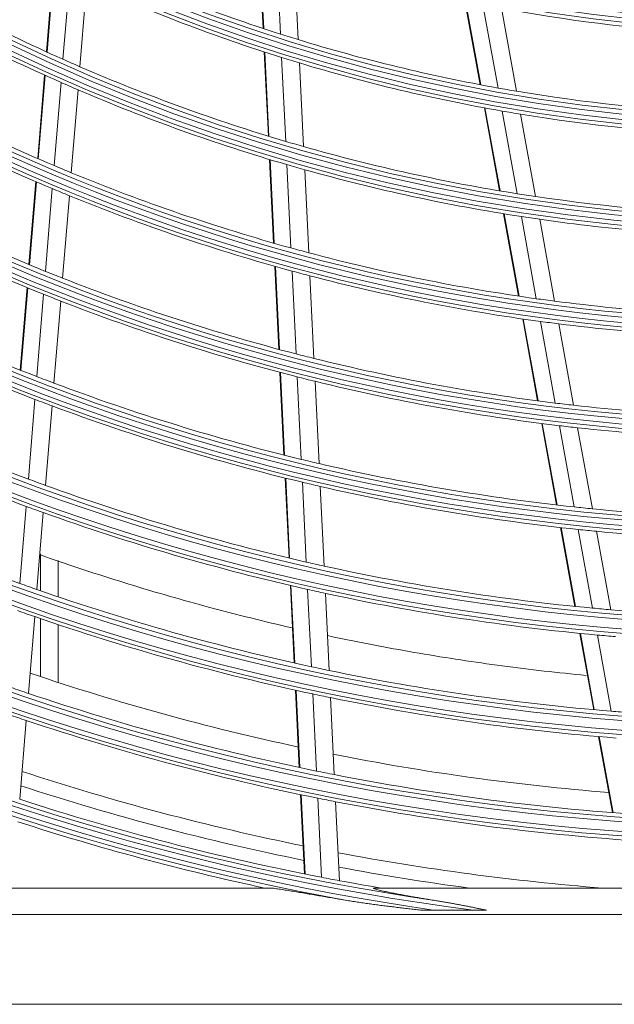
# Model space of a CAD drawing. Units: inches. Extents: x 0 to 7748, y 0 to 5526.
# Drawn here: x 1775 to 1843, y 2515 to 2627 of the extents above; entities that cross this region are included whole.
import ezdxf

# ---------------------------------------------------------------- set-up
doc = ezdxf.new("R2010")
doc.units = ezdxf.units.IN
doc.header["$MEASUREMENT"] = 0
doc.layers.add('1', color=7, linetype='Continuous', true_color=0xffffff)

msp = doc.modelspace()

# ---------------------------------------------------------------- linework, layer by layer
at = {"layer": '1', "color": 3, "linetype": 'Continuous', "lineweight": 0}
for p, q in [((1802.265147, 2635.899264), (1802.737392, 2626.230515)), ((1802.332972, 2635.87551), (1802.805145, 2626.20824)), ((1804.237091, 2635.219024), (1804.707338, 2625.591196)), ((1806.272514, 2634.542587), (1806.740774, 2624.955432)), ((1778.873622, 2633.131783), (1778.086601, 2623.566732)), ((1778.937909, 2633.101107), (1778.150989, 2623.53729)), ((1780.744139, 2632.251407), (1779.960038, 2622.721845)), ((1782.678058, 2631.366149), (1781.896857, 2621.871841)), ((1825.698145, 2629.353966), (1827.428388, 2619.829504)), ((1825.768502, 2629.339201), (1827.498468, 2619.816267)), ((1827.74202, 2628.936869), (1829.464927, 2619.452788)), ((1829.848322, 2628.531895), (1831.563951, 2619.087879)), ((1802.867987, 2623.556726), (1803.336179, 2613.970961)), ((1802.935719, 2623.534866), (1803.40386, 2613.950154)), ((1804.837405, 2622.928195), (1805.303869, 2613.377814)), ((1806.870328, 2622.302938), (1807.335067, 2612.787888)), ((1777.868797, 2620.919655), (1777.087386, 2611.422798)), ((1777.933211, 2620.890525), (1777.151894, 2611.394802)), ((1779.743, 2620.084079), (1778.964139, 2610.618208)), ((1781.680573, 2619.243234), (1780.904258, 2609.80831)), ((1827.906848, 2617.195726), (1829.622247, 2607.752979)), ((1827.97687, 2617.182807), (1829.692062, 2607.741199)), ((1829.941473, 2616.829547), (1831.650522, 2607.421756)), ((1832.038617, 2616.474988), (1833.741343, 2607.102001)), ((1803.465757, 2611.317984), (1803.930617, 2601.800453)), ((1803.533417, 2611.297608), (1803.998225, 2601.781139)), ((1805.432986, 2610.734285), (1805.896332, 2601.247734)), ((1807.463735, 2610.153538), (1807.925567, 2600.698002)), ((1776.870986, 2608.792777), (1776.094248, 2599.352716)), ((1776.935519, 2608.765096), (1776.158863, 2599.326021)), ((1778.748428, 2607.996567), (1777.973942, 2598.583872)), ((1780.689212, 2607.194747), (1779.916982, 2597.809463)), ((1830.096999, 2605.139612), (1831.80016, 2595.764227)), ((1830.166738, 2605.128256), (1831.869717, 2595.753872)), ((1832.123583, 2604.817696), (1833.821209, 2595.472783)), ((1834.212762, 2604.506983), (1835.904838, 2595.192622)), ((1804.059353, 2599.164709), (1804.521436, 2589.704024)), ((1804.126947, 2599.145687), (1804.588982, 2589.685992)), ((1806.024659, 2598.620366), (1806.485403, 2589.187107)), ((1808.053498, 2598.078729), (1808.5129, 2588.672941)), ((1775.87905, 2596.737308), (1775.106241, 2587.344987)), ((1775.943676, 2596.710759), (1775.170952, 2587.319467)), ((1777.759345, 2595.975773), (1776.988554, 2586.607976)), ((1779.702976, 2595.208549), (1778.934198, 2585.865217)), ((1832.271829, 2593.167835), (1833.964822, 2583.848422)), ((1832.341333, 2593.157768), (1834.034153, 2583.83931)), ((1834.291379, 2592.884642), (1835.979468, 2583.592225)), ((1836.373559, 2592.612456), (1838.056732, 2583.347099)), ((1804.649463, 2587.082793), (1805.109204, 2577.670065)), ((1804.716997, 2587.065016), (1805.176692, 2577.653207)), ((1806.613067, 2586.573311), (1807.071613, 2577.185047)), ((1808.640213, 2586.066344), (1809.097561, 2576.702601)), ((1776.774903, 2584.011371), (1776.028554, 2574.94064)), ((1778.721076, 2583.275047), (1777.976489, 2574.225715)), ((1834.433881, 2581.266395), (1836.118298, 2571.994197)), ((1834.503179, 2581.257466), (1836.18743, 2571.986179)), ((1836.447209, 2581.017454), (1838.127246, 2571.76936)), ((1838.523184, 2580.77942), (1840.198834, 2571.555481)), ((1805.236629, 2575.061166), (1805.681675, 2565.9493)), ((1805.304106, 2575.044549), (1805.749118, 2565.933363)), ((1807.198715, 2574.58277), (1807.642719, 2565.492222)), ((1809.224348, 2574.106772), (1809.667305, 2565.03767)), ((1775.773145, 2571.836526), (1775.05071, 2563.056422)), ((1777.721652, 2571.128562), (1777.000761, 2562.367227)), ((1836.585163, 2569.424243), (1838.215744, 2560.448393)), ((1836.654251, 2569.416468), (1838.284705, 2560.441316)), ((1838.592926, 2569.205936), (1840.219686, 2560.251113)), ((1840.663359, 2568.998409), (1842.286282, 2560.064712)), ((1777.413136, 2562.223779), (1777.413136, 2566.434904)), ((1779.413136, 2565.678966), (1779.413136, 2561.541591)), ((1805.83397, 2562.831223), (1806.264664, 2554.013191)), ((1805.901403, 2562.815489), (1806.332065, 2553.998129)), ((1807.794663, 2562.381327), (1808.224442, 2553.582041)), ((1809.818908, 2561.93375), (1810.247768, 2553.153275)), ((1776.74671, 2559.279623), (1776.027895, 2550.543524)), ((1777.413136, 2552.455591), (1777.413136, 2559.052529)), ((1779.413136, 2558.374029), (1779.413136, 2551.795529)), ((1838.773722, 2557.376896), (1840.351735, 2548.690412)), ((1838.842651, 2557.369993), (1840.420525, 2548.68428)), ((1840.776384, 2557.186665), (1842.351023, 2548.518755)), ((1806.416424, 2550.906048), (1806.845711, 2542.116836)), ((1806.483811, 2550.891283), (1806.913071, 2542.102604)), ((1808.375886, 2550.481369), (1808.804346, 2541.70909)), ((1810.398904, 2550.058926), (1810.826528, 2541.303741)), ((1775.774528, 2547.464233), (1775.036457, 2538.494101)), ((1840.907757, 2545.629683), (1842.4806, 2536.971659)), ((1840.976498, 2545.623819), (1842.549239, 2536.966358)), ((1806.997011, 2539.019134), (1807.437653, 2529.997422)), ((1807.064363, 2539.005054), (1807.504979, 2529.983897)), ((1808.955356, 2538.617312), (1809.39522, 2529.611532)), ((1810.977257, 2538.217723), (1811.416337, 2529.227994)), ((1803.507088, 2528.385904), (1768.582707, 2528.385904)), ((1912.408142, 2528.385904), (1815.41813, 2528.385904)), ((1607.413136, 2525.385904), (2120.413136, 2525.385904)), ((1822.128656, 2525.868605), (1826.628867, 2525.868605)), ((2147.155679, 2515.154776), (1580.670592, 2515.154776))]:
    msp.add_line(p, q, dxfattribs=at)
for points in [[(1777.275684, 2566.343204), (1777.835273, 2566.146456), (1778.395566, 2565.95088), (1778.956565, 2565.756477), (1779.518272, 2565.563248), (1780.08069, 2565.371195), (1780.64382, 2565.180318), (1781.207663, 2564.990621), (1781.772187, 2564.802115), (1782.337354, 2564.614818), (1782.903123, 2564.428745), (1783.469494, 2564.243896), (1784.036476, 2564.060271), (1784.604069, 2563.877872), (1785.172275, 2563.696698), (1785.741095, 2563.516752), (1786.31053, 2563.338034), (1786.880582, 2563.160547), (1787.451252, 2562.98429), (1788.022541, 2562.809266), (1788.59445, 2562.635475), (1789.166981, 2562.46292), (1789.740135, 2562.2916), (1790.313913, 2562.121518), (1790.888316, 2561.952674), (1791.463346, 2561.78507), (1792.039005, 2561.618708), (1792.615294, 2561.453593), (1793.192214, 2561.289725), (1793.769767, 2561.127104), (1794.347953, 2560.965733), (1794.926774, 2560.805613), (1795.506229, 2560.646744), (1796.08632, 2560.489127), (1796.667047, 2560.332758), (1797.248413, 2560.177643), (1797.830423, 2560.023791), (1798.413084, 2559.871217), (1798.996402, 2559.719944), (1799.580367, 2559.569953), (1800.164965, 2559.421219), (1800.750176, 2559.273713), (1801.335969, 2559.127409), (1801.92233, 2558.982311), (1802.50925, 2558.838426), (1803.096737, 2558.695778), (1803.684832, 2558.55444), (1804.273554, 2558.41447), (1804.862894, 2558.275867), (1805.452834, 2558.138607), (1806.043366, 2558.002679)], [(1810.044668, 2557.119754), (1810.621191, 2556.997993), (1811.198237, 2556.877456), (1811.775784, 2556.758066), (1812.353812, 2556.639731), (1812.93236, 2556.522499), (1813.511484, 2556.406455), (1814.091235, 2556.291684), (1814.671644, 2556.178259), (1815.252696, 2556.06619), (1815.834371, 2555.955478), (1816.416648, 2555.846119), (1816.999498, 2555.738072), (1817.582903, 2555.631302), (1818.166849, 2555.525783), (1818.75132, 2555.421486), (1819.336307, 2555.318374), (1819.921814, 2555.216426), (1820.507851, 2555.115627), (1821.094427, 2555.01597), (1821.68151, 2554.917547), (1822.269051, 2554.820471), (1822.857067, 2554.724824), (1823.445558, 2554.630634), (1824.034501, 2554.537905), (1824.62387, 2554.44662), (1825.213626, 2554.356692), (1825.803737, 2554.268011), (1826.39418, 2554.180488), (1826.984977, 2554.094108), (1827.57615, 2554.008858), (1828.167728, 2553.924756), (1828.759769, 2553.841979), (1829.352319, 2553.76073), (1829.945379, 2553.681093), (1830.538895, 2553.602969), (1831.132802, 2553.526196), (1831.727056, 2553.450648), (1832.321666, 2553.376289), (1832.916653, 2553.303098), (1833.512043, 2553.231103), (1834.107867, 2553.160393), (1834.704156, 2553.091058), (1835.30093, 2553.023175), (1835.898174, 2552.956772), (1836.495873, 2552.891873), (1837.093997, 2552.828431), (1837.69251, 2552.766336), (1838.291387, 2552.705469), (1838.890615, 2552.645731), (1839.490232, 2552.587133)], [(1803.507088, 2528.385904), (1803.621234, 2528.381746), (1803.754495, 2528.371165), (1803.901533, 2528.355993), (1804.058139, 2528.337452), (1804.219818, 2528.316607), (1804.385395, 2528.293985), (1804.554158, 2528.269934), (1804.725603, 2528.244703), (1804.899345, 2528.218481), (1805.075095, 2528.191412), (1805.252623, 2528.163609), (1805.431718, 2528.13517), (1805.611684, 2528.106259), (1805.792161, 2528.07698), (1805.973112, 2528.047377), (1806.154492, 2528.01749), (1806.336268, 2527.987355), (1806.518414, 2527.956997), (1806.700903, 2527.926444), (1806.883713, 2527.895717), (1807.066826, 2527.864835), (1807.250224, 2527.833814), (1807.433891, 2527.802672), (1807.617816, 2527.771421), (1807.801984, 2527.740073), (1807.986385, 2527.708641), (1808.171008, 2527.677135), (1808.355845, 2527.645563), (1808.540888, 2527.613933), (1808.72613, 2527.582253), (1808.911562, 2527.550531), (1809.097177, 2527.518775), (1809.282968, 2527.486992), (1809.468932, 2527.455184), (1809.655063, 2527.423359), (1809.841357, 2527.391521), (1810.027807, 2527.359675), (1810.21441, 2527.327826), (1810.401161, 2527.295979), (1810.588057, 2527.264136), (1810.775095, 2527.232301), (1810.962271, 2527.200478), (1811.149581, 2527.168671), (1811.337024, 2527.136882), (1811.524595, 2527.105114), (1811.712292, 2527.073372), (1811.900113, 2527.041656), (1812.088055, 2527.009969), (1812.276116, 2526.978315), (1812.464294, 2526.946694)], [(1822.450995, 2526.946694), (1822.28793, 2526.972522), (1822.124973, 2526.998487), (1821.962126, 2527.02459), (1821.799394, 2527.050832), (1821.636779, 2527.077215), (1821.474285, 2527.10374), (1821.311913, 2527.130409), (1821.149669, 2527.157222), (1820.987556, 2527.184183), (1820.825579, 2527.211292), (1820.663742, 2527.238552), (1820.50205, 2527.265965), (1820.340507, 2527.293532), (1820.179118, 2527.321256), (1820.017889, 2527.349139), (1819.856829, 2527.377186), (1819.695943, 2527.405398), (1819.535238, 2527.433778), (1819.374722, 2527.462331), (1819.214402, 2527.491058), (1819.054288, 2527.519965), (1818.894393, 2527.549058), (1818.734729, 2527.578341), (1818.575308, 2527.60782), (1818.416141, 2527.637499), (1818.257244, 2527.667387), (1818.098637, 2527.697491), (1817.940339, 2527.72782), (1817.782371, 2527.758384), (1817.624761, 2527.789195), (1817.46754, 2527.820267), (1817.310739, 2527.851613), (1817.154402, 2527.883254), (1816.998581, 2527.915213), (1816.84333, 2527.947514), (1816.688724, 2527.980192), (1816.534998, 2528.013256), (1816.382988, 2528.046598), (1816.233067, 2528.080226), (1816.085606, 2528.114174), (1815.941116, 2528.148491), (1815.800776, 2528.18313), (1815.666821, 2528.217878), (1815.541363, 2528.252719), (1815.429664, 2528.287079), (1815.339995, 2528.319977), (1815.286496, 2528.348973), (1815.283418, 2528.370451), (1815.331919, 2528.382457), (1815.41813, 2528.385904)], [(1812.464294, 2526.946694), (1812.629783, 2526.919197), (1812.795405, 2526.892218), (1812.961147, 2526.86571), (1813.127, 2526.839631), (1813.292955, 2526.813948), (1813.459006, 2526.788633), (1813.625146, 2526.763658), (1813.791368, 2526.739), (1813.95767, 2526.714643), (1814.124047, 2526.690571), (1814.290495, 2526.666768), (1814.457009, 2526.643217), (1814.623587, 2526.619904), (1814.790225, 2526.596818), (1814.956921, 2526.573949), (1815.123673, 2526.551291), (1815.290479, 2526.528834), (1815.457336, 2526.506569), (1815.624243, 2526.484488), (1815.791196, 2526.462584), (1815.958191, 2526.440853), (1816.125222, 2526.419289), (1816.292286, 2526.397887), (1816.459376, 2526.376644), (1816.626488, 2526.355554), (1816.793622, 2526.334611), (1816.960778, 2526.313811), (1817.127956, 2526.293152), (1817.295155, 2526.272629), (1817.462376, 2526.252241), (1817.629618, 2526.231984), (1817.79688, 2526.211855), (1817.964162, 2526.191852), (1818.131463, 2526.171971), (1818.298784, 2526.152209), (1818.466122, 2526.132563), (1818.633478, 2526.113031), (1818.800852, 2526.093609), (1818.968243, 2526.074297), (1819.135651, 2526.055091), (1819.303076, 2526.035992), (1819.470517, 2526.016997), (1819.637974, 2525.998105), (1819.805447, 2525.979314), (1819.972936, 2525.960623), (1820.14044, 2525.94203), (1820.307959, 2525.923533), (1820.475493, 2525.905131), (1820.643041, 2525.886822), (1820.810604, 2525.868605)], [(1828.156379, 2525.868605), (1828.042373, 2525.892037), (1827.928372, 2525.915461), (1827.814377, 2525.938872), (1827.700388, 2525.962266), (1827.586404, 2525.985638), (1827.472424, 2526.008984), (1827.358449, 2526.0323), (1827.244477, 2526.055581), (1827.13051, 2526.078822), (1827.016546, 2526.102019), (1826.902585, 2526.125168), (1826.788626, 2526.148264), (1826.67467, 2526.171303), (1826.560714, 2526.19428), (1826.446757, 2526.217192), (1826.332797, 2526.240034), (1826.218834, 2526.262801), (1826.104868, 2526.285491), (1825.990896, 2526.308098), (1825.876918, 2526.330619), (1825.762934, 2526.353048), (1825.648941, 2526.375383), (1825.53494, 2526.397619), (1825.420929, 2526.419751), (1825.306908, 2526.441776), (1825.192874, 2526.463689), (1825.078828, 2526.485487), (1824.964769, 2526.507166), (1824.850695, 2526.528721), (1824.736605, 2526.55015), (1824.6225, 2526.571449), (1824.508377, 2526.592614), (1824.394235, 2526.613642), (1824.280075, 2526.634529), (1824.165894, 2526.655271), (1824.051693, 2526.675864), (1823.93747, 2526.696306), (1823.823225, 2526.716592), (1823.708965, 2526.736718), (1823.594691, 2526.75668), (1823.480402, 2526.776475), (1823.366098, 2526.796102), (1823.251776, 2526.815557), (1823.137438, 2526.834837), (1823.023081, 2526.853939), (1822.908705, 2526.872862), (1822.794309, 2526.891601), (1822.679893, 2526.910155), (1822.565455, 2526.92852), (1822.450995, 2526.946694)], [(1822.128656, 2525.868605), (1822.102275, 2525.868605), (1822.075895, 2525.868605), (1822.049515, 2525.868605), (1822.023136, 2525.868605), (1821.996758, 2525.868605), (1821.970381, 2525.868605), (1821.944004, 2525.868605), (1821.917627, 2525.868605), (1821.891252, 2525.868605), (1821.864877, 2525.868605), (1821.838503, 2525.868605), (1821.812129, 2525.868605), (1821.785756, 2525.868605), (1821.759384, 2525.868605), (1821.733012, 2525.868605), (1821.706641, 2525.868605), (1821.680271, 2525.868605), (1821.653901, 2525.868605), (1821.627532, 2525.868605), (1821.601164, 2525.868605), (1821.574797, 2525.868605), (1821.54843, 2525.868605), (1821.522064, 2525.868605), (1821.495698, 2525.868605), (1821.469333, 2525.868605), (1821.442969, 2525.868605), (1821.416605, 2525.868605), (1821.390241, 2525.868605), (1821.363878, 2525.868605), (1821.337516, 2525.868605), (1821.311154, 2525.868605), (1821.284793, 2525.868605), (1821.258433, 2525.868605), (1821.232075, 2525.868605), (1821.205717, 2525.868605), (1821.179361, 2525.868605), (1821.153007, 2525.868605), (1821.126655, 2525.868605), (1821.100304, 2525.868605), (1821.073955, 2525.868605), (1821.047608, 2525.868605), (1821.021264, 2525.868605), (1820.994922, 2525.868605), (1820.968582, 2525.868605), (1820.942245, 2525.868605), (1820.915911, 2525.868605), (1820.88958, 2525.868605), (1820.863251, 2525.868605), (1820.836926, 2525.868605), (1820.810604, 2525.868605)], [(1828.156379, 2525.868605), (1828.12588, 2525.868605), (1828.095378, 2525.868605), (1828.064874, 2525.868605), (1828.034367, 2525.868605), (1828.003858, 2525.868605), (1827.973346, 2525.868605), (1827.942831, 2525.868605), (1827.912314, 2525.868605), (1827.881795, 2525.868605), (1827.851273, 2525.868605), (1827.820748, 2525.868605), (1827.790221, 2525.868605), (1827.759691, 2525.868605), (1827.729159, 2525.868605), (1827.698624, 2525.868605), (1827.668087, 2525.868605), (1827.637547, 2525.868605), (1827.607005, 2525.868605), (1827.576461, 2525.868605), (1827.545914, 2525.868605), (1827.515365, 2525.868605), (1827.484813, 2525.868605), (1827.454259, 2525.868605), (1827.423703, 2525.868605), (1827.393144, 2525.868605), (1827.362584, 2525.868605), (1827.332022, 2525.868605), (1827.301459, 2525.868605), (1827.270894, 2525.868605), (1827.240329, 2525.868605), (1827.209762, 2525.868605), (1827.179194, 2525.868605), (1827.148625, 2525.868605), (1827.118056, 2525.868605), (1827.087485, 2525.868605), (1827.056914, 2525.868605), (1827.026342, 2525.868605), (1826.995769, 2525.868605), (1826.965196, 2525.868605), (1826.934622, 2525.868605), (1826.904047, 2525.868605), (1826.873473, 2525.868605), (1826.842897, 2525.868605), (1826.812322, 2525.868605), (1826.781746, 2525.868605), (1826.75117, 2525.868605), (1826.720594, 2525.868605), (1826.690018, 2525.868605), (1826.659442, 2525.868605), (1826.628867, 2525.868605)]]:
    msp.add_lwpolyline(points, dxfattribs=at)
for radius in [277.804748, 277.308609, 276.191391, 275.695252, 266.304748, 265.808609, 264.691391, 264.195252, 254.804748, 254.308609, 253.191391, 252.695252, 243.054748, 242.558609, 241.941391, 241.445252, 231.554748, 231.058609, 230.441391, 229.945252, 220.054748, 219.558609, 218.941391, 218.445252, 208.554748, 208.058609, 207.441391, 206.945252, 197.054748, 196.558609, 195.941391, 195.445252, 185.554748, 185.058609, 184.441391]:
    msp.add_circle((1863.913136, 2811.385904), radius, dxfattribs=at)
for radius, start, end in [(287.941391, 186.65712043, 262.56013074), (288.558609, 187.63561443, 261.67406263), (287.445252, 188.29348072, 261.70651928), (289.054748, 190.2527023, 259.7472977), (206.5, 239.09841599, 246.01154639), (195, 245.45087059, 252.32487227), (209, 239.33020927, 246.25117463), (197.5, 245.71241579, 252.59538666), (186, 259.44704787, 266.28633123), (195, 252.32487227, 252.95087059), (195, 252.95087059, 259.82487227), (206.5, 246.01154639, 246.59841599), (197.5, 252.59538666, 253.21241579), (218, 240.11832438, 247.06576513), (206.5, 246.59841599, 253.51154639), (197.5, 253.21241579, 260.09538666), (220.5, 240.32524758, 247.27959876), (209, 246.25117463, 246.83020927), (209, 246.83020927, 253.75117463), (195, 259.82487227, 260.45087059), (195, 260.45087059, 267.32487227), (197.5, 260.09538666, 260.71241579), (197.5, 260.71241579, 267.59538666), (206.5, 253.51154639, 254.09841599), (206.5, 254.09841599, 261.01154639), (229.5, 241.03108953, 248.00889055), (218, 247.06576513, 247.61832438), (209, 253.75117463, 254.33020927), (218, 247.61832438, 254.56576513), (209, 254.33020927, 261.25117463), (232, 241.21699686, 248.2009435), (220.5, 247.27959876, 247.82524758), (220.5, 247.82524758, 254.77959876), (206.5, 261.01154639, 261.59841599), (206.5, 261.59841599, 268.51154639), (209, 261.25117463, 261.83020927), (209, 261.83020927, 268.75117463), (218, 254.56576513, 255.11832438), (218, 255.11832438, 262.06576513), (241, 241.85298055, 248.85785805), (229.5, 248.00889055, 248.53108953), (220.5, 254.77959876, 255.32524758), (220.5, 255.32524758, 262.27959876), (229.5, 248.53108953, 255.50889055), (243.5, 242.02095888, 249.03134124), (232, 248.2009435, 248.71699686), (232, 248.71699686, 255.7009435), (218, 262.06576513, 262.61832438), (218, 262.61832438, 269.56576513), (220.5, 262.27959876, 262.82524758), (220.5, 262.82524758, 269.77959876), (229.5, 255.50889055, 256.03108953), (229.5, 256.03108953, 263.00889055), (252.25, 242.58166288, 249.61035171), (241, 248.85785805, 249.35298055), (241, 249.35298055, 256.35785805), (232, 255.7009435, 256.21699686), (232, 256.21699686, 263.2009435), (255.25, 242.76472854, 249.799372), (243.5, 249.03134124, 249.52095888), (229.5, 263.00889055, 263.53108953), (229.5, 263.53108953, 270.50889055), (243.5, 249.52095888, 256.53134124), (232, 263.2009435, 263.71699686), (232, 263.71699686, 270.7009435), (241, 256.35785805, 256.85298055), (241, 256.85298055, 263.85785805), (263.75, 243.26001654, 250.3107171), (252.25, 249.61035171, 250.08166288), (243.5, 256.53134124, 257.02095888), (252.25, 250.08166288, 257.11035171), (243.5, 257.02095888, 264.03134124), (255.25, 249.799372, 250.26472854), (255.25, 250.26472854, 257.299372), (241, 263.85785805, 264.35298055), (241, 264.35298055, 271.35785805), (243.5, 264.03134124, 264.52095888), (243.5, 264.52095888, 271.53134124), (252.25, 257.11035171, 257.58166288), (252.25, 257.58166288, 264.61035171), (263.75, 250.3107171, 250.76001654), (263.75, 250.76001654, 257.8107171), (255.25, 257.299372, 257.76472854), (255.25, 257.76472854, 264.799372), (266.75, 250.48313355, 250.92703543), (252.25, 264.61035171, 265.08166288), (252.25, 265.08166288, 272.11035171), (266.75, 250.92703543, 257.98313355), (255.25, 264.799372, 265.26472854), (263.75, 257.8107171, 258.26001654), (263.75, 258.26001654, 265.3107171), (273, 251.26476614, 257.91211125), (275.25, 250.95055065, 251.3798607), (275.25, 251.3798607, 258.45055065), (266.75, 257.98313355, 258.42703543), (266.75, 258.42703543, 265.48313355), (278.25, 251.108481, 251.53287398), (278.25, 251.53287398, 258.608481), (263.75, 265.3107171, 265.76001654), (273, 258.7638256, 265.41117071), (283.9, 251.81428291, 258.49526747), (275.25, 258.45055065, 258.8798607), (275.25, 258.8798607, 265.95055065), (285.5, 251.88978959, 258.57684725), (287, 251.96036415, 259.04967305), (278.25, 258.608481, 259.03287398), (278.25, 259.03287398, 266.108481), (289.5, 252.07762455, 257.83573218), (283.9, 259.31226613, 265.43861181), (285.5, 259.39050752, 262.41267426), (287, 259.04967305, 259.46036415), (287, 259.46036415, 260.42293625)]:
    msp.add_arc((1863.913136, 2811.385904), radius, start, end, dxfattribs=at)

doc.saveas('drawing.dxf')
